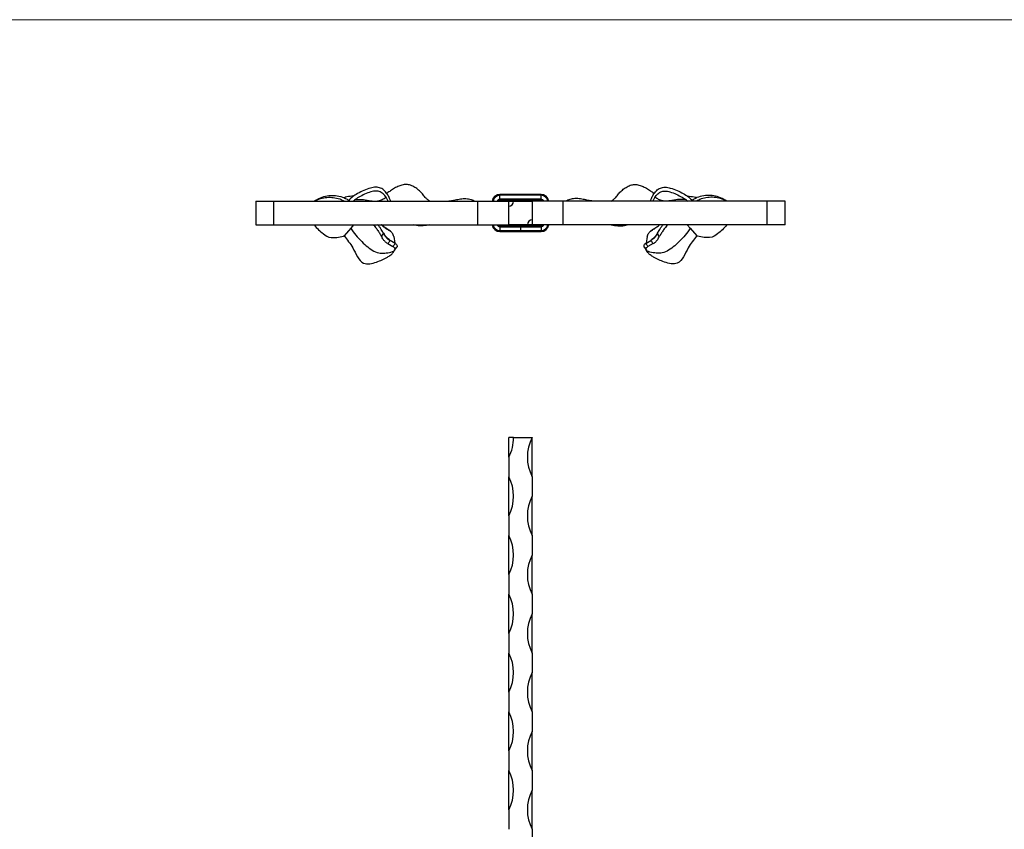
# Model space of a CAD drawing. Units: millimetres. Extents: x 35 to 2044, y 35 to 1435.
# Drawn here: x 537 to 1040, y 1022 to 1435 of the extents above; entities that cross this region are included whole.
import ezdxf

# ---------------------------------------------------------------- set-up
doc = ezdxf.new("R2010")
doc.units = ezdxf.units.MM
doc.header["$LTSCALE"] = 7

msp = doc.modelspace()

# ---------------------------------------------------------------- linework, layer by layer
at = {"color": 7, "linetype": 'Continuous', "lineweight": 18}
msp.add_line((2044, 1435), (35, 1435), dxfattribs=at)
at = {"color": 7, "linetype": 'Continuous', "lineweight": 25}
for p, q in [((724.67, 1346.5), (724.33, 1346.51)), ((861.07, 1346.51), (860.73, 1346.5)), ((657.7, 1342.34), (657.7, 1330.34)), ((657.7, 1342.34), (666.82, 1342.34)), ((666.82, 1330.34), (666.82, 1342.34)), ((666.82, 1342.34), (770.95, 1342.34)), ((703.05, 1344.19), (702.8, 1343.93)), ((703.57, 1343.6), (703.18, 1344.31)), ((707.53, 1344.92), (707.33, 1345)), ((770.95, 1330.34), (770.95, 1342.34)), ((770.95, 1342.34), (786.7, 1342.34)), ((782.2, 1345.34), (782.2, 1345.84)), ((803.2, 1345.84), (782.2, 1345.84)), ((803.2, 1345.34), (782.2, 1345.34)), ((782.2, 1343.34), (782.2, 1345.34)), ((782.2, 1342.84), (782.2, 1343.34)), ((803.2, 1343.34), (782.2, 1343.34)), ((803.2, 1342.84), (782.2, 1342.84)), ((786.7, 1342.26), (787.25, 1342.84)), ((786.7, 1342.34), (789.2, 1342.34)), ((786.7, 1339.84), (786.7, 1342.34)), ((789.2, 1342.34), (798.7, 1342.34)), ((798.1, 1342.84), (798.62, 1342.34)), ((814.44, 1342.34), (798.7, 1342.34)), ((798.7, 1342.34), (798.7, 1332.84)), ((803.2, 1345.34), (803.2, 1345.84)), ((803.2, 1343.34), (803.2, 1345.34)), ((803.2, 1342.84), (803.2, 1343.34)), ((814.44, 1330.34), (814.44, 1342.34)), ((918.58, 1342.34), (814.44, 1342.34)), ((878.06, 1345), (877.87, 1344.92)), ((881.83, 1343.6), (882.21, 1344.31)), ((882.35, 1344.19), (882.6, 1343.93)), ((918.58, 1330.34), (918.58, 1342.34)), ((927.7, 1342.34), (918.58, 1342.34)), ((927.7, 1330.34), (927.7, 1342.34)), ((786.7, 1330.34), (786.7, 1339.84)), ((798.7, 1332.84), (798.7, 1330.34)), ((657.7, 1330.34), (666.82, 1330.34)), ((666.82, 1330.34), (770.95, 1330.34)), ((706.1, 1328.56), (702.8, 1324.64)), ((707.6, 1330.34), (706.1, 1328.56)), ((722.86, 1326.01), (722.64, 1326.33)), ((725.29, 1327.82), (725.77, 1327.47)), ((770.95, 1330.34), (786.7, 1330.34)), ((782.2, 1329.84), (782.2, 1329.34)), ((782.2, 1329.84), (792.7, 1329.84)), ((782.2, 1329.34), (782.2, 1327.34)), ((782.2, 1329.34), (792.7, 1329.34)), ((782.2, 1327.34), (792.7, 1327.34)), ((782.2, 1327.34), (782.2, 1326.84)), ((782.2, 1326.84), (792.7, 1326.84)), ((787.3, 1329.84), (786.7, 1330.41)), ((796.2, 1330.34), (786.7, 1330.34)), ((792.7, 1329.84), (792.7, 1329.34)), ((792.7, 1329.84), (803.2, 1329.84)), ((792.7, 1329.34), (803.2, 1329.34)), ((792.7, 1329.34), (792.7, 1327.34)), ((792.7, 1327.34), (792.7, 1326.84)), ((792.7, 1327.34), (803.2, 1327.34)), ((792.7, 1326.84), (803.2, 1326.84)), ((798.7, 1330.34), (796.2, 1330.34)), ((798.7, 1330.41), (798.15, 1329.84)), ((814.44, 1330.34), (798.7, 1330.34)), ((803.2, 1329.84), (803.2, 1329.34)), ((803.2, 1329.34), (803.2, 1327.34)), ((803.2, 1327.34), (803.2, 1326.84)), ((918.58, 1330.34), (814.44, 1330.34)), ((860.11, 1327.82), (859.63, 1327.47)), ((862.76, 1326.33), (862.54, 1326.01)), ((877.8, 1330.34), (879.29, 1328.56)), ((879.29, 1328.56), (882.59, 1324.64)), ((927.7, 1330.34), (918.58, 1330.34)), ((728.82, 1320.75), (726.22, 1322.29)), ((728.03, 1324.25), (728.61, 1320.88)), ((856.58, 1320.75), (859.17, 1322.29)), ((857.36, 1324.25), (856.79, 1320.88)), ((725.02, 1320.72), (727.67, 1319.16)), ((728.47, 1317.27), (729.58, 1318.84)), ((855.8, 1318.82), (856.94, 1317.29)), ((860.37, 1320.72), (857.73, 1319.16)), ((786.7, 1211.72), (786.7, 1221.72)), ((789.2, 1221.72), (786.7, 1221.72)), ((789.2, 1221.72), (798.7, 1221.72)), ((798.7, 1201.72), (798.7, 1221.72)), ((786.7, 1211.72), (786.7, 1201.72)), ((786.7, 1181.72), (786.7, 1201.72)), ((798.7, 1201.72), (798.7, 1191.72)), ((798.7, 1171.72), (798.7, 1191.72)), ((786.7, 1181.72), (786.7, 1171.72)), ((786.7, 1151.72), (786.7, 1171.72)), ((798.7, 1171.72), (798.7, 1161.72)), ((798.7, 1141.72), (798.7, 1161.72)), ((786.7, 1151.72), (786.7, 1141.72)), ((786.7, 1121.72), (786.7, 1141.72)), ((798.7, 1141.72), (798.7, 1131.72)), ((798.7, 1111.72), (798.7, 1131.72)), ((786.7, 1121.72), (786.7, 1111.72)), ((786.7, 1091.72), (786.7, 1111.72)), ((798.7, 1111.72), (798.7, 1101.72)), ((798.7, 1081.72), (798.7, 1101.72)), ((786.7, 1091.72), (786.7, 1081.72)), ((786.7, 1061.72), (786.7, 1081.72)), ((798.7, 1081.72), (798.7, 1071.72)), ((798.7, 1051.72), (798.7, 1071.72)), ((786.7, 1061.72), (786.7, 1051.72)), ((786.7, 1031.72), (786.7, 1051.72)), ((798.7, 1051.72), (798.7, 1041.72)), ((798.7, 1021.72), (798.7, 1041.72)), ((786.7, 1031.72), (786.7, 1021.72)), ((798.7, 1021.72), (798.7, 1011.72))]:
    msp.add_line(p, q, dxfattribs=at)
for centre, radius, start, end in [((782.2, 1341.84), 4, 90, 172.8192), ((782.2, 1341.84), 1, 90, 150), ((786.7, 1342.34), 2.5, 270, 0), ((803.2, 1341.84), 4, 7.1808, 90), ((803.2, 1341.84), 1, 30, 90), ((798.7, 1330.34), 2.5, 90, 180), ((782.2, 1330.84), 4, 187.1808, 270), ((782.2, 1330.84), 1, 210, 270), ((803.2, 1330.84), 1, 270, 330), ((803.2, 1330.84), 4, 270, 352.8192), ((767.95, 1221.72), 21.25, 331.9275, 0), ((817.45, 1211.72), 21.25, 151.9275, 208.0725), ((767.95, 1191.72), 21.25, 331.9275, 28.0725), ((817.45, 1181.72), 21.25, 151.9275, 208.0725), ((767.95, 1161.72), 21.25, 331.9275, 28.0725), ((817.45, 1151.72), 21.25, 151.9275, 208.0725), ((767.95, 1131.72), 21.25, 331.9275, 28.0725), ((817.45, 1121.72), 21.25, 151.9275, 208.0725), ((767.95, 1101.72), 21.25, 331.9275, 28.0725), ((817.45, 1091.72), 21.25, 151.9275, 208.0725), ((767.95, 1071.72), 21.25, 331.9275, 28.0725), ((817.45, 1061.72), 21.25, 151.9275, 208.0725), ((767.95, 1041.72), 21.25, 331.9275, 28.0725), ((817.45, 1031.72), 21.25, 151.9275, 208.0725)]:
    msp.add_arc(centre, radius, start, end, dxfattribs=at)
at = {"color": 8, "linetype": 'Continuous', "lineweight": 25}
for centre, radius, start, end in [((782.2, 1341.84), 3.5, 90, 171.7868), ((782.2, 1341.84), 1.5, 90, 160.5288), ((803.2, 1341.84), 3.5, 8.2132, 90), ((803.2, 1341.84), 1.5, 19.4712, 90), ((782.2, 1330.84), 3.5, 188.2132, 270), ((782.2, 1330.84), 1.5, 199.4712, 270), ((803.2, 1330.84), 1.5, 270, 340.5288), ((803.2, 1330.84), 3.5, 270, 351.7868)]:
    msp.add_arc(centre, radius, start, end, dxfattribs=at)
at = {"color": 7, "linetype": 'Continuous', "lineweight": 25}
for points, knots in [([(726.58, 1342.34), (726.37, 1342.82), (725.89, 1343.94), (724.86, 1345.83), (723.46, 1347.72), (721.49, 1349.21), (718.88, 1349.6), (715.92, 1349.09), (712.8, 1347.89), (709.69, 1346.32), (707.04, 1344.72), (705.71, 1343.35), (705.1, 1342.72)], [0, 0, 0, 0, 0.056057, 0.131171, 0.234325, 0.332138, 0.42496, 0.523033, 0.656791, 0.784509, 0.901273, 1, 1, 1, 1]), ([(725.19, 1342.34), (724.98, 1342.77), (724.37, 1344.02), (723.16, 1345.74), (721.32, 1347.25), (718.87, 1347.64), (716.11, 1347.13), (713.2, 1345.96), (710.34, 1344.42), (708.36, 1343.3), (707.54, 1342.48), (707.4, 1342.34)], [0, 0, 0, 0, 0.06478, 0.185845, 0.299904, 0.408334, 0.523972, 0.68048, 0.831298, 0.969942, 1, 1, 1, 1]), ([(746.49, 1342.34), (746.02, 1342.67), (745.13, 1343.31), (744.03, 1344.26), (743.39, 1345.18), (742.58, 1346.3), (741.13, 1347.72), (739.3, 1349.16), (737.24, 1350.35), (735.03, 1350.94), (732.84, 1350.79), (730.68, 1350.11), (728.54, 1349.04), (726.48, 1347.71), (725.24, 1346.89), (724.66, 1346.5)], [0, 0, 0, 0, 0.05998, 0.114916, 0.162461, 0.220744, 0.308403, 0.399157, 0.495763, 0.591285, 0.683831, 0.77198, 0.853963, 0.931119, 1, 1, 1, 1]), ([(838.91, 1342.34), (839.37, 1342.67), (840.27, 1343.31), (841.36, 1344.26), (842, 1345.18), (842.81, 1346.3), (844.26, 1347.72), (846.09, 1349.16), (848.15, 1350.35), (850.36, 1350.94), (852.56, 1350.79), (854.72, 1350.11), (856.86, 1349.04), (858.92, 1347.71), (860.15, 1346.89), (860.73, 1346.5)], [0, 0, 0, 0, 0.05998, 0.114916, 0.162461, 0.220744, 0.308403, 0.399157, 0.495763, 0.591285, 0.683831, 0.77198, 0.853963, 0.931119, 1, 1, 1, 1]), ([(858.82, 1342.34), (859.02, 1342.82), (859.51, 1343.94), (860.54, 1345.83), (861.93, 1347.72), (863.91, 1349.21), (866.52, 1349.6), (869.48, 1349.09), (872.6, 1347.89), (875.7, 1346.32), (878.38, 1344.71), (879.72, 1343.32), (880.35, 1342.67)], [0, 0, 0, 0, 0.055904, 0.130813, 0.233686, 0.331232, 0.423802, 0.521607, 0.655, 0.78237, 0.898816, 1, 1, 1, 1]), ([(860.2, 1342.34), (860.42, 1342.77), (861.03, 1344.02), (862.24, 1345.74), (864.07, 1347.25), (866.53, 1347.64), (869.28, 1347.13), (872.19, 1345.96), (875.05, 1344.42), (877.03, 1343.3), (877.85, 1342.48), (878, 1342.34)], [0, 0, 0, 0, 0.06478, 0.185845, 0.299904, 0.408334, 0.523972, 0.68048, 0.831298, 0.969942, 1, 1, 1, 1]), ([(687.38, 1342.34), (688.48, 1342.97), (690.61, 1344.19), (694.05, 1345.18), (697.53, 1345.4), (700.96, 1344.79), (703.72, 1343.86), (705.07, 1342.68), (705.45, 1342.34)], [0, 0, 0, 0, 0.1894, 0.368742, 0.550659, 0.73987, 0.924796, 1, 1, 1, 1]), ([(687.38, 1342.34), (688.48, 1342.82), (690.62, 1343.76), (693.98, 1344.41), (697.3, 1344.31), (700.32, 1343.73), (702.14, 1342.76), (702.92, 1342.34)], [0, 0, 0, 0, 0.209616, 0.408142, 0.614101, 0.834319, 1, 1, 1, 1]), ([(707.34, 1344.97), (707.09, 1344.95), (705.72, 1344.84), (704.42, 1344.56), (703.35, 1344.34)], [0, 0, 0, 0, 0.182838, 1, 1, 1, 1]), ([(708.07, 1343.12), (708.22, 1343.14), (709.67, 1343.35), (712.51, 1343.28), (715.81, 1342.58), (718.44, 1342.33), (720.45, 1342.5), (722.3, 1343.25), (723.51, 1344), (724.21, 1344.5), (724.28, 1344.55)], [0, 0, 0, 0, 0.027302, 0.262043, 0.489491, 0.603777, 0.719537, 0.84616, 0.983959, 1, 1, 1, 1]), ([(754.44, 1342.34), (754.75, 1342.35), (755.37, 1342.36), (756.99, 1342.51), (759.29, 1342.98), (762.05, 1343.54), (764.97, 1343.81), (767.42, 1343.36), (768.85, 1342.66), (769.49, 1342.34)], [0, 0, 0, 0, 0.152515, 0.301715, 0.445496, 0.586641, 0.732897, 0.879889, 1, 1, 1, 1]), ([(796.4, 1342.84), (796.38, 1342.81), (796.24, 1342.63), (796.21, 1342.47), (796.2, 1342.37), (796.2, 1342.34)], [0, 0, 0, 0, 0.140913, 0.769924, 1, 1, 1, 1]), ([(797.11, 1342.34), (797.1, 1342.37), (797.06, 1342.56), (797.06, 1342.71), (797.06, 1342.84)], [0, 0, 0, 0, 0.141923, 1, 1, 1, 1]), ([(798.14, 1342.84), (798.24, 1342.77), (798.44, 1342.64), (798.59, 1342.44), (798.66, 1342.34)], [0, 0, 0, 0, 0.477346, 1, 1, 1, 1]), ([(798.15, 1342.84), (798.18, 1342.82), (798.37, 1342.69), (798.51, 1342.5), (798.64, 1342.34)], [0, 0, 0, 0, 0.132503, 1, 1, 1, 1]), ([(830.96, 1342.34), (830.65, 1342.35), (830.02, 1342.36), (828.4, 1342.51), (826.11, 1342.98), (823.35, 1343.54), (820.42, 1343.81), (817.97, 1343.36), (816.55, 1342.66), (815.91, 1342.34)], [0, 0, 0, 0, 0.152515, 0.301715, 0.445496, 0.586641, 0.732897, 0.879889, 1, 1, 1, 1]), ([(877.33, 1343.12), (877.18, 1343.14), (875.72, 1343.35), (872.88, 1343.28), (869.58, 1342.58), (866.95, 1342.33), (864.95, 1342.5), (863.09, 1343.25), (861.88, 1344), (861.18, 1344.5), (861.11, 1344.55)], [0, 0, 0, 0, 0.027302, 0.262043, 0.489491, 0.603777, 0.719537, 0.84616, 0.983959, 1, 1, 1, 1]), ([(878.06, 1344.97), (878.31, 1344.95), (879.67, 1344.84), (880.98, 1344.56), (882.05, 1344.34)], [0, 0, 0, 0, 0.182838, 1, 1, 1, 1]), ([(898.01, 1342.34), (896.92, 1342.97), (894.78, 1344.19), (891.35, 1345.18), (887.86, 1345.4), (884.43, 1344.79), (881.67, 1343.86), (880.33, 1342.68), (879.94, 1342.34)], [0, 0, 0, 0, 0.1894, 0.368742, 0.550659, 0.73987, 0.924796, 1, 1, 1, 1]), ([(898.01, 1342.34), (896.92, 1342.82), (894.78, 1343.76), (891.42, 1344.41), (888.09, 1344.31), (885.07, 1343.73), (883.26, 1342.76), (882.48, 1342.34)], [0, 0, 0, 0, 0.209616, 0.408142, 0.614101, 0.834319, 1, 1, 1, 1]), ([(687.38, 1330.34), (688.89, 1328.46), (692.26, 1325.37), (695.43, 1323.41), (699.94, 1323.9), (702.46, 1324.55)], [0, 0, 0, 0, 0.3451512, 0.6806345, 0.9864542, 0.9864542, 0.9864542, 0.9864542]), ([(706.1, 1328.56), (707.76, 1326.12), (710.98, 1322.23), (718.27, 1315.74), (723.47, 1315.68), (726.38, 1316.25), (727.42, 1316.59)], [0, 0, 0, 0, 0.2712697, 0.4919045, 0.7378012, 0.8793397, 0.8793397, 0.8793397, 0.8793397]), ([(717.58, 1330.34), (717.73, 1330.19), (718.14, 1329.81), (718.97, 1328.76), (719.95, 1327.36), (721.03, 1325.68), (721.64, 1324.63), (721.95, 1324.1)], [0, 0, 0, 0, 0.088606, 0.235534, 0.495549, 0.741791, 1, 1, 1, 1]), ([(722.82, 1326), (722.46, 1326.63), (721.89, 1327.64), (720.86, 1329.15), (720.29, 1329.97), (719.97, 1330.34), (719.97, 1330.34)], [0, 0, 0, 0, 0.449978, 0.728061, 0.998855, 1, 1, 1, 1]), ([(721.75, 1330.34), (721.98, 1330.11), (722.65, 1329.46), (724.16, 1328.34), (725.31, 1327.65), (725.91, 1327.31)], [0, 0, 0, 0, 0.207223, 0.593895, 1, 1, 1, 1]), ([(725.29, 1327.82), (724.73, 1328.17), (723.65, 1328.85), (722.35, 1329.77), (721.89, 1330.27), (721.83, 1330.34)], [0, 0, 0, 0, 0.4771348, 0.9288719, 1, 1, 1, 1]), ([(722.82, 1326), (723, 1325.66), (723.19, 1325.3), (723.53, 1324.74), (723.66, 1324.55), (723.92, 1324.19), (724.06, 1324.01), (724.36, 1323.66), (724.53, 1323.5), (724.86, 1323.2), (725.03, 1323.06), (725.56, 1322.68), (725.9, 1322.48), (726.22, 1322.29)], [0, 0, 0, 0, 0.25, 0.25, 0.375, 0.375, 0.5, 0.5, 0.625, 0.625, 0.75, 0.75, 1, 1, 1, 1]), ([(726.14, 1322.34), (725.49, 1322.84), (724.18, 1323.86), (723.3, 1325.29), (722.86, 1326.01)], [0, 0, 0, 0, 0.495187, 1, 1, 1, 1]), ([(725.91, 1327.31), (725.82, 1327.38), (725.73, 1327.45), (725.64, 1327.53), (725.55, 1327.6), (725.45, 1327.68), (725.36, 1327.76), (725.34, 1327.78), (725.31, 1327.8), (725.29, 1327.82)], [0, 0, 0, 0, 0.000865464, 0.000865464, 0.000865464, 0.00175974, 0.00175974, 0.00175974, 0.001999222, 0.001999222, 0.001999222, 0.001999222]), ([(726.48, 1326.92), (726.48, 1326.93), (726.24, 1327.11), (726.01, 1327.3), (725.78, 1327.48)], [0, 0, 0, 0, 0.016852, 1, 1, 1, 1]), ([(728.03, 1324.25), (727.97, 1324.58), (727.89, 1324.9), (727.64, 1325.49), (727.49, 1325.78), (727.12, 1326.3), (726.92, 1326.54), (726.45, 1326.96), (726.19, 1327.15), (725.91, 1327.31)], [0, 0, 0, 0, 0.25, 0.25, 0.5, 0.5, 0.75, 0.75, 1, 1, 1, 1]), ([(746.49, 1330.34), (745.33, 1330.11), (743.05, 1329.65), (740.21, 1329.68), (738.66, 1330.18), (738.2, 1330.34)], [0, 0, 0, 0, 0.417248, 0.824032, 1, 1, 1, 1]), ([(787.26, 1329.84), (787.16, 1329.9), (786.95, 1330.04), (786.81, 1330.24), (786.73, 1330.34)], [0, 0, 0, 0, 0.477346, 1, 1, 1, 1]), ([(787.25, 1329.84), (787.22, 1329.86), (787.03, 1329.99), (786.88, 1330.17), (786.75, 1330.34)], [0, 0, 0, 0, 0.132503, 1, 1, 1, 1]), ([(788.29, 1330.34), (788.3, 1330.31), (788.34, 1330.11), (788.34, 1329.97), (788.34, 1329.84)], [0, 0, 0, 0, 0.141924, 1, 1, 1, 1]), ([(788.99, 1329.84), (789.02, 1329.87), (789.15, 1330.04), (789.19, 1330.21), (789.2, 1330.31), (789.2, 1330.34)], [0, 0, 0, 0, 0.140913, 0.769923, 1, 1, 1, 1]), ([(838.91, 1330.34), (840.06, 1330.11), (842.34, 1329.65), (845.19, 1329.68), (846.73, 1330.18), (847.2, 1330.34)], [0, 0, 0, 0, 0.417248, 0.824032, 1, 1, 1, 1]), ([(857.36, 1324.25), (857.42, 1324.58), (857.51, 1324.9), (857.75, 1325.49), (857.91, 1325.78), (858.27, 1326.3), (858.48, 1326.54), (858.95, 1326.96), (859.21, 1327.15), (859.49, 1327.31)], [0, 0, 0, 0, 0.25, 0.25, 0.5, 0.5, 0.75, 0.75, 1, 1, 1, 1]), ([(879.29, 1328.56), (877.64, 1326.12), (874.42, 1322.23), (867.12, 1315.74), (861.93, 1315.68), (859.01, 1316.25), (857.97, 1316.59)], [0, 0, 0, 0, 0.2712697, 0.4919045, 0.7378012, 0.8793397, 0.8793397, 0.8793397, 0.8793397]), ([(859.62, 1327.48), (859.6, 1327.46), (859.36, 1327.28), (859.12, 1327.09), (858.91, 1326.92)], [0, 0, 0, 0, 0.101449, 1, 1, 1, 1]), ([(862.58, 1326), (862.39, 1325.66), (862.2, 1325.3), (861.86, 1324.74), (861.74, 1324.55), (861.48, 1324.19), (861.34, 1324.01), (861.03, 1323.66), (860.87, 1323.5), (860.54, 1323.2), (860.36, 1323.06), (859.83, 1322.68), (859.49, 1322.48), (859.17, 1322.29)], [0, 0, 0, 0, 0.25, 0.25, 0.375, 0.375, 0.5, 0.5, 0.625, 0.625, 0.75, 0.75, 1, 1, 1, 1]), ([(862.54, 1326.01), (862.09, 1325.29), (861.22, 1323.86), (859.91, 1322.84), (859.26, 1322.34)], [0, 0, 0, 0, 0.504813, 1, 1, 1, 1]), ([(863.64, 1330.34), (863.41, 1330.11), (862.75, 1329.46), (861.24, 1328.34), (860.08, 1327.65), (859.49, 1327.31)], [0, 0, 0, 0, 0.207223, 0.593895, 1, 1, 1, 1]), ([(859.49, 1327.31), (859.58, 1327.38), (859.67, 1327.45), (859.76, 1327.53), (859.85, 1327.6), (859.94, 1327.68), (860.03, 1327.76), (860.06, 1327.78), (860.08, 1327.8), (860.11, 1327.82)], [0, 0, 0, 0, 0.000865464, 0.000865464, 0.000865464, 0.00175974, 0.00175974, 0.00175974, 0.001999222, 0.001999222, 0.001999222, 0.001999222]), ([(860.11, 1327.82), (860.66, 1328.17), (861.75, 1328.85), (863.04, 1329.77), (863.5, 1330.27), (863.57, 1330.34)], [0, 0, 0, 0, 0.4771348, 0.9288719, 1, 1, 1, 1]), ([(862.58, 1326), (862.93, 1326.63), (863.51, 1327.64), (864.53, 1329.15), (865.11, 1329.97), (865.43, 1330.34), (865.43, 1330.34)], [0, 0, 0, 0, 0.449978, 0.728061, 0.998855, 1, 1, 1, 1]), ([(867.82, 1330.34), (867.66, 1330.19), (867.25, 1329.81), (866.42, 1328.76), (865.44, 1327.36), (864.37, 1325.68), (863.76, 1324.63), (863.45, 1324.1)], [0, 0, 0, 0, 0.088606, 0.235534, 0.495549, 0.741791, 1, 1, 1, 1]), ([(898.01, 1330.34), (896.51, 1328.46), (893.14, 1325.37), (889.96, 1323.41), (885.45, 1323.9), (882.93, 1324.55)], [0, 0, 0, 0, 0.3451512, 0.6806345, 0.9864542, 0.9864542, 0.9864542, 0.9864542]), ([(702.9, 1324.5), (704.3, 1322.54), (707.57, 1319.03), (710.95, 1309.21), (719.16, 1311), (723.78, 1313.15), (725.97, 1314.54), (726.51, 1314.92)], [0.0053714, 0.0053714, 0.0053714, 0.0053714, 0.2348213, 0.5019589, 0.6853044, 0.8464938, 0.9021103, 0.9021103, 0.9021103, 0.9021103]), ([(725.02, 1320.72), (724.74, 1320.89), (724.44, 1321.08), (723.98, 1321.42), (723.82, 1321.55), (723.53, 1321.82), (723.39, 1321.97), (723.12, 1322.28), (722.99, 1322.44), (722.75, 1322.77), (722.64, 1322.94), (722.32, 1323.44), (722.13, 1323.77), (721.95, 1324.1)], [0, 0, 0, 0, 0.25, 0.25, 0.375, 0.375, 0.5, 0.5, 0.625, 0.625, 0.75, 0.75, 1, 1, 1, 1]), ([(726.22, 1322.29), (726.19, 1322.25), (726.16, 1322.21), (726.13, 1322.17), (725.97, 1321.97), (725.81, 1321.76), (725.64, 1321.55), (725.54, 1321.41), (725.44, 1321.28), (725.33, 1321.14), (725.23, 1321), (725.12, 1320.86), (725.02, 1320.72)], [0, 0, 0, 0, 0.000154408, 0.000154408, 0.000154408, 0.000991746, 0.000991746, 0.000991746, 0.001537557, 0.001537557, 0.001537557, 0.002081838, 0.002081838, 0.002081838, 0.002081838]), ([(882.5, 1324.5), (881.09, 1322.54), (877.82, 1319.03), (874.44, 1309.21), (866.24, 1311), (861.61, 1313.15), (859.43, 1314.54), (858.88, 1314.92)], [0.0053714, 0.0053714, 0.0053714, 0.0053714, 0.2348213, 0.5019589, 0.6853044, 0.8464938, 0.9021103, 0.9021103, 0.9021103, 0.9021103]), ([(859.17, 1322.29), (859.2, 1322.25), (859.23, 1322.21), (859.26, 1322.17), (859.43, 1321.97), (859.59, 1321.76), (859.75, 1321.55), (859.86, 1321.41), (859.96, 1321.28), (860.06, 1321.14), (860.17, 1321), (860.27, 1320.86), (860.37, 1320.72)], [0, 0, 0, 0, 0.000154408, 0.000154408, 0.000154408, 0.000991746, 0.000991746, 0.000991746, 0.001537557, 0.001537557, 0.001537557, 0.002081838, 0.002081838, 0.002081838, 0.002081838]), ([(860.37, 1320.72), (860.66, 1320.89), (860.96, 1321.08), (861.42, 1321.42), (861.57, 1321.55), (861.86, 1321.82), (862, 1321.97), (862.28, 1322.28), (862.4, 1322.44), (862.64, 1322.77), (862.76, 1322.94), (863.08, 1323.44), (863.27, 1323.77), (863.45, 1324.1)], [0, 0, 0, 0, 0.25, 0.25, 0.375, 0.375, 0.5, 0.5, 0.625, 0.625, 0.75, 0.75, 1, 1, 1, 1]), ([(726.51, 1314.92), (726.96, 1315.27), (727.74, 1315.9), (728.16, 1316.81), (728.33, 1317.2)], [0, 0, 0, 0, 0.5684996, 1, 1, 1, 1]), ([(727.42, 1316.59), (727.77, 1316.7), (728.07, 1316.87), (728.52, 1317.28), (728.66, 1317.52), (728.72, 1317.89), (728.71, 1318.02), (728.64, 1318.26), (728.57, 1318.39), (728.39, 1318.62), (728.28, 1318.73), (728, 1318.95), (727.84, 1319.05), (727.67, 1319.16)], [0, 0, 0, 0, 0.25, 0.25, 0.5, 0.5, 0.625, 0.625, 0.75, 0.75, 0.875, 0.875, 1, 1, 1, 1]), ([(727.67, 1319.16), (727.76, 1319.28), (727.85, 1319.4), (727.93, 1319.52), (728.06, 1319.68), (728.17, 1319.84), (728.29, 1320.01), (728.39, 1320.14), (728.49, 1320.28), (728.58, 1320.41), (728.66, 1320.53), (728.74, 1320.64), (728.82, 1320.75)], [0, 0, 0, 0, 0.000472424, 0.000472424, 0.000472424, 0.001112094, 0.001112094, 0.001112094, 0.001629545, 0.001629545, 0.001629545, 0.002063524, 0.002063524, 0.002063524, 0.002063524]), ([(728.82, 1320.75), (729.07, 1320.58), (729.58, 1320.25), (729.86, 1319.66), (729.83, 1319.15), (729.63, 1318.92), (729.57, 1318.85)], [0, 0, 0, 0, 0.300195, 0.601621, 0.883478, 1, 1, 1, 1]), ([(856.58, 1320.75), (856.32, 1320.58), (855.82, 1320.25), (855.53, 1319.66), (855.56, 1319.15), (855.77, 1318.91), (855.83, 1318.84)], [0, 0, 0, 0, 0.299347, 0.599922, 0.880983, 1, 1, 1, 1]), ([(857.73, 1319.16), (857.64, 1319.28), (857.55, 1319.4), (857.46, 1319.52), (857.34, 1319.68), (857.22, 1319.84), (857.1, 1320.01), (857.01, 1320.14), (856.91, 1320.28), (856.81, 1320.41), (856.73, 1320.53), (856.65, 1320.64), (856.58, 1320.75)], [0, 0, 0, 0, 0.000472424, 0.000472424, 0.000472424, 0.001112094, 0.001112094, 0.001112094, 0.001629545, 0.001629545, 0.001629545, 0.002063524, 0.002063524, 0.002063524, 0.002063524]), ([(857.97, 1316.59), (857.62, 1316.7), (857.33, 1316.87), (856.88, 1317.28), (856.73, 1317.52), (856.68, 1317.89), (856.68, 1318.02), (856.76, 1318.26), (856.82, 1318.39), (857, 1318.62), (857.12, 1318.73), (857.39, 1318.95), (857.55, 1319.05), (857.73, 1319.16)], [0, 0, 0, 0, 0.25, 0.25, 0.5, 0.5, 0.625, 0.625, 0.75, 0.75, 0.875, 0.875, 1, 1, 1, 1]), ([(858.88, 1314.92), (858.44, 1315.27), (857.65, 1315.9), (857.24, 1316.81), (857.06, 1317.2)], [0, 0, 0, 0, 0.567783, 1, 1, 1, 1])]:
    msp.add_open_spline(points, degree=3, knots=knots, dxfattribs=at)
for points in [[(703.18, 1344.31), (703.14, 1344.27), (703.09, 1344.23), (703.05, 1344.19)], [(703.35, 1344.34), (703.29, 1344.33), (703.24, 1344.32), (703.18, 1344.31)], [(882.05, 1344.34), (882.1, 1344.33), (882.16, 1344.32), (882.21, 1344.31)], [(882.21, 1344.31), (882.26, 1344.27), (882.3, 1344.23), (882.35, 1344.19)], [(721.95, 1324.1), (722.22, 1324.75), (722.51, 1325.38), (722.82, 1326)], [(863.45, 1324.1), (863.17, 1324.75), (862.88, 1325.38), (862.58, 1326)], [(702.46, 1324.55), (702.57, 1324.58), (702.69, 1324.61), (702.8, 1324.64)], [(702.8, 1324.64), (702.83, 1324.59), (702.86, 1324.55), (702.9, 1324.5)], [(882.59, 1324.64), (882.56, 1324.59), (882.53, 1324.55), (882.5, 1324.5)], [(882.93, 1324.55), (882.82, 1324.58), (882.71, 1324.61), (882.59, 1324.64)]]:
    msp.add_open_spline(points, degree=3, dxfattribs=at)

doc.saveas('drawing.dxf')
